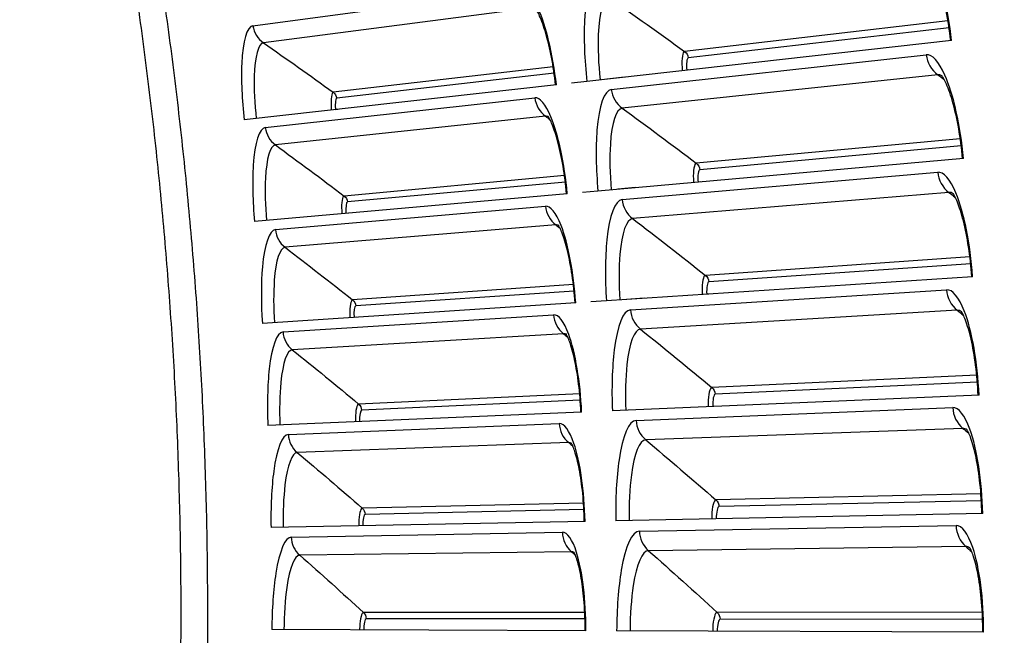
# Model space of a CAD drawing. Units: inches. Extents: x 2 to 86, y 1 to 67.
# Drawn here: x 29.1 to 31, y 16 to 17.2 of the extents above; entities that cross this region are included whole.
import ezdxf

# ---------------------------------------------------------------- set-up
doc = ezdxf.new("R2010")
doc.units = ezdxf.units.IN
doc.header["$LTSCALE"] = 4
doc.header["$MEASUREMENT"] = 0
doc.layers.add('Visible (ANSI)', color=7, linetype='Continuous')
doc.layers.add('Visible Narrow (ANSI)', color=7, linetype='Continuous')

msp = doc.modelspace()

# ---------------------------------------------------------------- linework, layer by layer
at = {"layer": 'Visible (ANSI)'}
for p, q in [((30.91435, 17.1133), (30.22371, 17.03574)), ((30.29457, 17.0437), (30.26128, 17.03996)), ((30.41677, 17.05742), (30.41289, 17.05699)), ((30.16579, 17.02924), (29.57476, 16.96287)), ((30.22371, 17.03574), (30.19451, 17.03247)), ((29.7517, 16.98274), (29.74761, 16.98228)), ((30.93682, 16.88997), (30.24457, 16.82839)), ((30.43808, 16.8456), (30.4342, 16.84526)), ((30.18651, 16.82322), (29.59411, 16.77052)), ((30.24457, 16.82839), (30.21531, 16.82578)), ((30.3156, 16.83471), (30.28223, 16.83174)), ((29.77147, 16.7863), (29.76737, 16.78593)), ((30.95412, 16.66619), (30.26064, 16.6206)), ((30.45449, 16.63334), (30.4506, 16.63309)), ((30.20248, 16.61678), (29.60902, 16.57777)), ((30.26064, 16.6206), (30.23133, 16.61867)), ((30.3318, 16.62528), (30.29837, 16.62308)), ((29.78669, 16.58945), (29.78259, 16.58918)), ((30.96626, 16.44207), (30.27191, 16.4125)), ((30.21367, 16.41002), (29.61947, 16.38472)), ((30.97322, 16.21772), (30.27837, 16.2042)), ((30.22009, 16.20306), (29.62547, 16.19149)), ((30.22173, 15.99601), (29.627, 15.99817)), ((30.97499, 15.99327), (30.28001, 15.9958))]:
    msp.add_line(p, q, dxfattribs=at)
for radius, start, end in [(11.5, 180.118962, 180.018962), (11.48, 13.660321, 13.560321), (11.475, 180.118962, 180.018962), (11.455, 13.660321, 13.560321)]:
    msp.add_arc((21.25468, 16.02861), radius, start, end, dxfattribs=at)
for points, knots in [([(30.91267, 17.11311), (30.91053, 17.13222), (30.90754, 17.15148), (30.90048, 17.18688), (30.89634, 17.20354), (30.88774, 17.2318), (30.88315, 17.24398), (30.87717, 17.25692), (30.87541, 17.2603), (30.8726, 17.26516), (30.87147, 17.26688), (30.87001, 17.26889), (30.86958, 17.26938), (30.86954, 17.26942), (30.86954, 17.26942), (30.86954, 17.26942)], [0, 0, 0, 0, 0.13531046, 0.13531046, 0.2675259, 0.2675259, 0.39488452, 0.39488452, 0.45072937, 0.45072937, 0.49782011, 0.49782011, 0.536888, 0.536888, 0.53860494, 0.53860494, 0.53860494, 0.53860494]), ([(30.16447, 17.02909), (30.16247, 17.04688), (30.15974, 17.06483), (30.15336, 17.09781), (30.14964, 17.11335), (30.14196, 17.13974), (30.13787, 17.15114), (30.13255, 17.16328), (30.13099, 17.16646), (30.1285, 17.17103), (30.1275, 17.17263), (30.12623, 17.17448), (30.12587, 17.17491), (30.12587, 17.17491), (30.12587, 17.17491), (30.12587, 17.17491)], [0, 0, 0, 0, 0.13657184, 0.13657184, 0.27005138, 0.27005138, 0.39883169, 0.39883169, 0.45542493, 0.45542493, 0.50299169, 0.50299169, 0.54203404, 0.54203404, 0.54204564, 0.54204564, 0.54204564, 0.54204564]), ([(30.93514, 16.88983), (30.93344, 16.90898), (30.9309, 16.9283), (30.92465, 16.96385), (30.92089, 16.9806), (30.91295, 17.00905), (30.90864, 17.02134), (30.90296, 17.03441), (30.90129, 17.03783), (30.89859, 17.04276), (30.8975, 17.04451), (30.89609, 17.04655), (30.89566, 17.04705), (30.89563, 17.04709), (30.89563, 17.04709), (30.89563, 17.04709)], [0, 0, 0, 0, 0.13531046, 0.13531046, 0.26752591, 0.26752591, 0.39488452, 0.39488452, 0.45072937, 0.45072937, 0.49782011, 0.49782011, 0.53688801, 0.53688801, 0.53860493, 0.53860493, 0.53860493, 0.53860493]), ([(30.18519, 16.8231), (30.18361, 16.84094), (30.18129, 16.85894), (30.17567, 16.89206), (30.17231, 16.90768), (30.16524, 16.93424), (30.16142, 16.94574), (30.15638, 16.958), (30.1549, 16.96121), (30.15251, 16.96583), (30.15155, 16.96746), (30.15033, 16.96933), (30.14997, 16.96978), (30.14997, 16.96978), (30.14997, 16.96978), (30.14997, 16.96978)], [0, 0, 0, 0, 0.13657185, 0.13657185, 0.27005139, 0.27005139, 0.3988317, 0.3988317, 0.45542493, 0.45542493, 0.50299169, 0.50299169, 0.54203404, 0.54203404, 0.54204564, 0.54204564, 0.54204564, 0.54204564]), ([(30.95244, 16.66608), (30.95118, 16.68526), (30.94909, 16.70465), (30.94367, 16.74033), (30.9403, 16.75716), (30.93301, 16.78579), (30.92899, 16.79817), (30.92361, 16.81137), (30.92202, 16.81483), (30.91944, 16.81982), (30.91838, 16.82159), (30.91702, 16.82366), (30.91661, 16.82417), (30.91657, 16.82421), (30.91657, 16.82421), (30.91657, 16.82421)], [0, 0, 0, 0, 0.13531047, 0.13531047, 0.26752591, 0.26752591, 0.39488453, 0.39488453, 0.45072938, 0.45072938, 0.49782011, 0.49782011, 0.53688801, 0.53688801, 0.53860493, 0.53860493, 0.53860493, 0.53860493]), ([(30.20116, 16.61669), (30.19998, 16.63456), (30.19809, 16.65261), (30.19323, 16.68585), (30.19023, 16.70154), (30.18378, 16.72826), (30.18022, 16.73984), (30.17547, 16.75221), (30.17406, 16.75546), (30.17178, 16.76013), (30.17085, 16.76179), (30.16967, 16.76369), (30.16933, 16.76414), (30.16933, 16.76414), (30.16933, 16.76414), (30.16933, 16.76414)], [0, 0, 0, 0, 0.13657185, 0.13657185, 0.27005139, 0.27005139, 0.3988317, 0.3988317, 0.45542494, 0.45542494, 0.50299169, 0.50299169, 0.54203404, 0.54203404, 0.54204564, 0.54204564, 0.54204564, 0.54204564]), ([(30.96458, 16.44199), (30.96376, 16.4612), (30.96212, 16.48063), (30.95752, 16.51643), (30.95454, 16.53333), (30.94792, 16.56212), (30.94418, 16.57459), (30.93911, 16.58791), (30.93759, 16.5914), (30.93513, 16.59645), (30.93412, 16.59825), (30.9328, 16.60035), (30.9324, 16.60087), (30.93237, 16.60091), (30.93237, 16.60091), (30.93237, 16.60091)], [0, 0, 0, 0, 0.13531047, 0.13531047, 0.26752591, 0.26752591, 0.39488453, 0.39488453, 0.45072938, 0.45072938, 0.49782012, 0.49782012, 0.53688801, 0.53688801, 0.53860492, 0.53860492, 0.53860492, 0.53860492]), ([(30.21235, 16.40997), (30.21159, 16.42785), (30.21011, 16.44594), (30.20602, 16.47929), (30.20339, 16.49504), (30.19755, 16.52191), (30.19426, 16.53357), (30.1898, 16.54604), (30.18846, 16.54932), (30.18629, 16.55405), (30.1854, 16.55572), (30.18427, 16.55765), (30.18394, 16.55811), (30.18394, 16.55811), (30.18394, 16.55811), (30.18394, 16.55811)], [0, 0, 0, 0, 0.13657185, 0.13657185, 0.27005139, 0.27005139, 0.39883171, 0.39883171, 0.45542494, 0.45542494, 0.5029917, 0.5029917, 0.54203404, 0.54203404, 0.54204563, 0.54204563, 0.54204563, 0.54204563]), ([(30.97153, 16.21769), (30.97116, 16.23691), (30.96996, 16.25637), (30.9662, 16.29226), (30.96361, 16.30923), (30.95765, 16.33816), (30.9542, 16.35072), (30.94944, 16.36416), (30.94801, 16.36768), (30.94566, 16.37279), (30.94469, 16.3746), (30.94342, 16.37674), (30.94304, 16.37727), (30.943, 16.37731), (30.943, 16.37731), (30.943, 16.37731)], [0, 0, 0, 0, 0.13531047, 0.13531047, 0.26752591, 0.26752591, 0.39488454, 0.39488454, 0.45072938, 0.45072938, 0.49782012, 0.49782012, 0.53688801, 0.53688801, 0.53860492, 0.53860492, 0.53860492, 0.53860492]), ([(30.21877, 16.20304), (30.21842, 16.22093), (30.21736, 16.23905), (30.21404, 16.27249), (30.21177, 16.2883), (30.20656, 16.31529), (30.20354, 16.32702), (30.19936, 16.3396), (30.1981, 16.34291), (30.19604, 16.34768), (30.19519, 16.34938), (30.19411, 16.35133), (30.19378, 16.3518), (30.19378, 16.3518), (30.19378, 16.3518), (30.19378, 16.3518)], [0, 0, 0, 0, 0.13657185, 0.13657185, 0.2700514, 0.2700514, 0.39883171, 0.39883171, 0.45542494, 0.45542494, 0.5029917, 0.5029917, 0.54203405, 0.54203405, 0.54204563, 0.54204563, 0.54204563, 0.54204563]), ([(30.97331, 15.99328), (30.97338, 16.01251), (30.97263, 16.03199), (30.9697, 16.06796), (30.9675, 16.08499), (30.96221, 16.11405), (30.95906, 16.12668), (30.95461, 16.14022), (30.95325, 16.14378), (30.95102, 16.14894), (30.95009, 16.15077), (30.94888, 16.15294), (30.9485, 16.15347), (30.94847, 16.15352), (30.94847, 16.15352), (30.94847, 16.15352)], [0, 0, 0, 0, 0.13531047, 0.13531047, 0.26752592, 0.26752592, 0.39488454, 0.39488454, 0.45072939, 0.45072939, 0.49782012, 0.49782012, 0.53688802, 0.53688802, 0.53860492, 0.53860492, 0.53860492, 0.53860492]), ([(30.22041, 15.99601), (30.22047, 16.01392), (30.21983, 16.03205), (30.21729, 16.06556), (30.21538, 16.08142), (30.21079, 16.10852), (30.20805, 16.12032), (30.20416, 16.13299), (30.20298, 16.13632), (30.20103, 16.14115), (30.20022, 16.14286), (30.19917, 16.14484), (30.19886, 16.14531), (30.19886, 16.14531), (30.19886, 16.14531), (30.19886, 16.14531)], [0, 0, 0, 0, 0.13657185, 0.13657185, 0.2700514, 0.2700514, 0.39883171, 0.39883171, 0.45542495, 0.45542495, 0.5029917, 0.5029917, 0.54203405, 0.54203405, 0.54204563, 0.54204563, 0.54204563, 0.54204563])]:
    msp.add_open_spline(points, degree=3, knots=knots, dxfattribs=at)
at = {"layer": 'Visible Narrow (ANSI)'}
for p, q in [((29.59116, 17.14129), (30.10013, 17.20923)), ((30.1212, 17.17478), (29.61102, 17.10883)), ((30.90744, 17.1505), (30.40868, 17.09253)), ((30.90953, 17.13725), (30.41567, 17.08054)), ((30.26987, 17.02062), (30.86627, 17.08625)), ((30.15971, 17.06359), (29.74334, 17.0152)), ((30.1616, 17.05136), (29.74983, 17.00408)), ((30.88824, 17.0484), (30.29048, 16.98512)), ((29.61462, 16.94851), (30.12503, 17.00468)), ((30.1453, 16.96975), (29.63373, 16.9156)), ((30.93077, 16.92732), (30.43081, 16.88088)), ((30.93256, 16.91402), (30.43752, 16.86873)), ((30.18123, 16.8577), (29.76386, 16.81893)), ((30.29037, 16.8122), (30.88813, 16.86404)), ((30.18284, 16.84543), (29.77009, 16.80767)), ((30.90922, 16.8257), (30.31016, 16.77623)), ((29.63364, 16.75524), (30.1452, 16.79961)), ((30.16466, 16.76422), (29.65198, 16.72189)), ((30.94894, 16.70366), (30.44804, 16.66878)), ((30.95042, 16.69033), (30.45447, 16.65648)), ((30.198, 16.65137), (29.77984, 16.62225)), ((30.19932, 16.63907), (29.7858, 16.61084)), ((30.30606, 16.60336), (30.90485, 16.64138)), ((30.92505, 16.60257), (30.325, 16.56695)), ((29.64818, 16.56158), (30.16063, 16.59412)), ((30.17927, 16.5583), (29.66575, 16.52782)), ((30.96194, 16.47965), (30.46037, 16.45634)), ((30.96311, 16.46629), (30.46651, 16.4439)), ((30.20999, 16.44471), (29.79128, 16.42525)), ((30.21103, 16.43238), (29.79697, 16.41371)), ((30.31692, 16.39421), (30.91643, 16.4184)), ((29.65825, 16.36764), (30.17131, 16.38834)), ((30.93573, 16.37913), (30.33502, 16.35738)), ((30.18912, 16.35209), (29.67503, 16.33348)), ((30.96977, 16.25539), (30.46779, 16.24367)), ((30.97063, 16.24201), (30.47365, 16.23109)), ((30.21721, 16.23782), (29.79816, 16.22804)), ((30.21797, 16.22547), (29.80359, 16.21637)), ((30.32294, 16.18487), (30.92285, 16.19521)), ((29.66384, 16.17351), (30.17724, 16.18236)), ((30.94124, 16.15551), (30.34019, 16.14763)), ((30.19421, 16.14572), (29.67983, 16.13898)), ((30.21965, 16.03083), (29.80048, 16.03072)), ((30.22012, 16.01846), (29.80564, 16.01893)), ((30.97241, 16.03102), (30.4703, 16.03089)), ((30.97297, 16.01761), (30.47586, 16.01818))]:
    msp.add_line(p, q, dxfattribs=at)
at = {"layer": 'Visible Narrow (ANSI)', "flags": 128}
for points in [[(29.50375, 15.8521, 0.0050043), (29.50563, 16.01725, 0.0050043), (29.50421, 16.1824, 0.0050043), (29.49948, 16.34749, 0.0050043), (29.49144, 16.51245, 0.0050043), (29.48011, 16.67721, 0.0050043), (29.46548, 16.84172, 0.0050043), (29.44756, 17.0059, 0.0050043), (29.42636, 17.16969, 0.0050043), (29.42286, 17.19303, 0.0003851), (29.37414, 17.49583, 0.0096237), (29.35396, 17.60703, 0.0050043), (29.30891, 17.81962)], [(29.26077, 17.80039, -0.0049844), (29.30515, 17.5899, -0.009587), (29.32503, 17.47983, -0.0003821), (29.37304, 17.17997, -0.0049844), (29.37647, 17.15695, -0.0049844), (29.39735, 16.99481, -0.0049844), (29.415, 16.83228, -0.0049844), (29.4294, 16.66943, -0.0049844), (29.44055, 16.50633, -0.0049844), (29.44844, 16.34304, -0.0049844), (29.45308, 16.17963, -0.0049844), (29.45447, 16.01615, -0.0049844), (29.45259, 15.85268, -0.0049844)]]:
    msp.add_lwpolyline(points, format="xyb", dxfattribs=at)
at = {"layer": 'Visible Narrow (ANSI)'}
for points, knots in [([(30.91435, 17.1133), (30.90745, 17.17473), (30.89243, 17.23446), (30.87541, 17.27027), (30.86323, 17.29593), (30.85026, 17.30935), (30.83929, 17.30789)], [1.5707963, 1.5707963, 1.5707963, 1.5707963, 2.4851799, 2.4851799, 2.4851799, 3.1415927, 3.1415927, 3.1415927, 3.1415927]), ([(30.24456, 17.22851), (30.23116, 17.22672), (30.22172, 17.19723), (30.21924, 17.15101), (30.21745, 17.11788), (30.21911, 17.07669), (30.22371, 17.03574)], [-3.1415927, -3.1415927, -3.1415927, -3.1415927, -2.2272091, -2.2272091, -2.2272091, -1.5707963, -1.5707963, -1.5707963, -1.5707963]), ([(30.16579, 17.02924), (30.15942, 17.08591), (30.1461, 17.14108), (30.13127, 17.17423), (30.12065, 17.19798), (30.10946, 17.21048), (30.10013, 17.20923)], [1.5707963, 1.5707963, 1.5707963, 1.5707963, 2.4851799, 2.4851799, 2.4851799, 3.1415927, 3.1415927, 3.1415927, 3.1415927]), ([(30.26598, 17.1935), (30.2546, 17.19203), (30.24669, 17.16553), (30.2451, 17.12486), (30.24411, 17.09943), (30.24547, 17.06891), (30.24888, 17.03857)], [1.5707963, 1.5707963, 1.5707963, 1.5707963, 2.5368431, 2.5368431, 2.5368431, 3.1415927, 3.1415927, 3.1415927, 3.1415927]), ([(29.59116, 17.14129), (29.57963, 17.13975), (29.57176, 17.11253), (29.57, 17.06972), (29.56874, 17.03903), (29.5705, 17.00086), (29.57476, 16.96287)], [-3.1415927, -3.1415927, -3.1415927, -3.1415927, -2.2272091, -2.2272091, -2.2272091, -1.5707963, -1.5707963, -1.5707963, -1.5707963]), ([(29.61102, 17.10883), (29.60123, 17.10756), (29.59465, 17.08309), (29.59361, 17.04542), (29.59296, 17.02186), (29.59437, 16.99357), (29.59753, 16.96543)], [1.5707963, 1.5707963, 1.5707963, 1.5707963, 2.5368431, 2.5368431, 2.5368431, 3.1415927, 3.1415927, 3.1415927, 3.1415927]), ([(30.40868, 17.09253), (30.40482, 17.09208), (30.40268, 17.07872), (30.40382, 17.06246), (30.40396, 17.06033), (30.40416, 17.05818), (30.4044, 17.05604)], [1.5707963, 1.5707963, 1.5707963, 1.5707963, 2.9603056, 2.9603056, 2.9603056, 3.1415779, 3.1415779, 3.1415779, 3.1415779]), ([(30.93682, 16.88997), (30.93134, 16.95155), (30.9177, 17.01161), (30.90152, 17.04781), (30.88993, 17.07374), (30.87727, 17.08746), (30.86627, 17.08625)], [1.5707963, 1.5707963, 1.5707963, 1.5707963, 2.4851799, 2.4851799, 2.4851799, 3.1415927, 3.1415927, 3.1415927, 3.1415927]), ([(29.74334, 17.0152), (29.74002, 17.01481), (29.73829, 17.00245), (29.73939, 16.98737), (29.73953, 16.98541), (29.73971, 16.98341), (29.73994, 16.98142)], [1.5707963, 1.5707963, 1.5707963, 1.5707963, 2.9603056, 2.9603056, 2.9603056, 3.1415779, 3.1415779, 3.1415779, 3.1415779]), ([(30.18651, 16.82322), (30.18146, 16.88003), (30.16941, 16.93548), (30.15536, 16.96897), (30.14529, 16.99296), (30.13439, 17.00571), (30.12503, 17.00468)], [1.5707963, 1.5707963, 1.5707963, 1.5707963, 2.4851799, 2.4851799, 2.4851799, 3.1415927, 3.1415927, 3.1415927, 3.1415927]), ([(30.26987, 17.02062), (30.25643, 17.01914), (30.24631, 16.98988), (30.24276, 16.94372), (30.24022, 16.91064), (30.24092, 16.86943), (30.24457, 16.82839)], [-3.1415927, -3.1415927, -3.1415927, -3.1415927, -2.2272091, -2.2272091, -2.2272091, -1.5707963, -1.5707963, -1.5707963, -1.5707963]), ([(30.29048, 16.98512), (30.27906, 16.98391), (30.27054, 16.95761), (30.26802, 16.91699), (30.26644, 16.89159), (30.2671, 16.86104), (30.2698, 16.83063)], [1.5707963, 1.5707963, 1.5707963, 1.5707963, 2.5368431, 2.5368431, 2.5368431, 3.1415927, 3.1415927, 3.1415927, 3.1415927]), ([(29.61462, 16.94851), (29.60307, 16.94724), (29.59457, 16.9202), (29.59183, 16.87745), (29.58986, 16.8468), (29.59073, 16.80859), (29.59411, 16.77052)], [-3.1415927, -3.1415927, -3.1415927, -3.1415927, -2.2272091, -2.2272091, -2.2272091, -1.5707963, -1.5707963, -1.5707963, -1.5707963]), ([(29.63373, 16.9156), (29.62391, 16.91456), (29.61677, 16.89024), (29.61486, 16.85261), (29.61367, 16.82907), (29.61443, 16.80076), (29.61694, 16.77255)], [1.5707963, 1.5707963, 1.5707963, 1.5707963, 2.5368431, 2.5368431, 2.5368431, 3.1415927, 3.1415927, 3.1415927, 3.1415927]), ([(30.43081, 16.88088), (30.42693, 16.88052), (30.42449, 16.86722), (30.42525, 16.85093), (30.42535, 16.84881), (30.42549, 16.84665), (30.42569, 16.8445)], [1.5707963, 1.5707963, 1.5707963, 1.5707963, 2.9603056, 2.9603056, 2.9603056, 3.1415776, 3.1415776, 3.1415776, 3.1415776]), ([(30.95412, 16.66619), (30.95007, 16.72788), (30.93782, 16.78823), (30.92248, 16.82479), (30.91149, 16.85098), (30.89915, 16.86499), (30.88813, 16.86404)], [1.5707963, 1.5707963, 1.5707963, 1.5707963, 2.4851799, 2.4851799, 2.4851799, 3.1415927, 3.1415927, 3.1415927, 3.1415927]), ([(29.76386, 16.81893), (29.76053, 16.81862), (29.75851, 16.80631), (29.75926, 16.79121), (29.75936, 16.78924), (29.7595, 16.78724), (29.75968, 16.78525)], [1.5707963, 1.5707963, 1.5707963, 1.5707963, 2.9603056, 2.9603056, 2.9603056, 3.1415776, 3.1415776, 3.1415776, 3.1415776]), ([(30.20248, 16.61678), (30.19874, 16.67368), (30.18798, 16.72941), (30.1747, 16.76321), (30.16519, 16.78743), (30.15459, 16.80042), (30.1452, 16.79961)], [1.5707963, 1.5707963, 1.5707963, 1.5707963, 2.4851799, 2.4851799, 2.4851799, 3.1415927, 3.1415927, 3.1415927, 3.1415927]), ([(30.29037, 16.8122), (30.2769, 16.81103), (30.26611, 16.78201), (30.26149, 16.73595), (30.25819, 16.70293), (30.25794, 16.66172), (30.26064, 16.6206)], [-3.1415927, -3.1415927, -3.1415927, -3.1415927, -2.2272091, -2.2272091, -2.2272091, -1.5707963, -1.5707963, -1.5707963, -1.5707963]), ([(30.31016, 16.77623), (30.29871, 16.77529), (30.28959, 16.74919), (30.28613, 16.70864), (30.28396, 16.68328), (30.28391, 16.65273), (30.28592, 16.62226)], [1.5707963, 1.5707963, 1.5707963, 1.5707963, 2.5368431, 2.5368431, 2.5368431, 3.1415927, 3.1415927, 3.1415927, 3.1415927]), ([(29.63364, 16.75524), (29.62205, 16.75424), (29.61293, 16.7274), (29.6092, 16.68472), (29.60653, 16.65413), (29.60651, 16.61591), (29.60902, 16.57777)], [-3.1415927, -3.1415927, -3.1415927, -3.1415927, -2.2272091, -2.2272091, -2.2272091, -1.5707963, -1.5707963, -1.5707963, -1.5707963]), ([(29.65198, 16.72189), (29.64214, 16.72108), (29.63444, 16.69694), (29.63166, 16.65936), (29.62992, 16.63585), (29.63003, 16.60753), (29.63188, 16.57927)], [1.5707963, 1.5707963, 1.5707963, 1.5707963, 2.5368431, 2.5368431, 2.5368431, 3.1415927, 3.1415927, 3.1415927, 3.1415927]), ([(30.44804, 16.66878), (30.44416, 16.66851), (30.44141, 16.65527), (30.44179, 16.63897), (30.44184, 16.63684), (30.44194, 16.63469), (30.44208, 16.63253)], [1.5707963, 1.5707963, 1.5707963, 1.5707963, 2.9603056, 2.9603056, 2.9603056, 3.1415773, 3.1415773, 3.1415773, 3.1415773]), ([(30.96626, 16.44207), (30.96363, 16.50383), (30.95278, 16.56445), (30.93829, 16.60136), (30.9279, 16.62779), (30.91589, 16.64208), (30.90485, 16.64138)], [1.5707963, 1.5707963, 1.5707963, 1.5707963, 2.4851799, 2.4851799, 2.4851799, 3.1415927, 3.1415927, 3.1415927, 3.1415927]), ([(29.77984, 16.62225), (29.7765, 16.62202), (29.7742, 16.60975), (29.7746, 16.59464), (29.77466, 16.59267), (29.77475, 16.59067), (29.77488, 16.58867)], [1.5707963, 1.5707963, 1.5707963, 1.5707963, 2.9603056, 2.9603056, 2.9603056, 3.1415773, 3.1415773, 3.1415773, 3.1415773]), ([(30.30606, 16.60336), (30.29256, 16.6025), (30.2811, 16.57374), (30.27543, 16.5278), (30.27136, 16.49487), (30.27015, 16.45367), (30.27191, 16.4125)], [-3.1415927, -3.1415927, -3.1415927, -3.1415927, -2.2272091, -2.2272091, -2.2272091, -1.5707963, -1.5707963, -1.5707963, -1.5707963]), ([(30.21367, 16.41002), (30.21125, 16.467), (30.20178, 16.52295), (30.18928, 16.55705), (30.18033, 16.58149), (30.17003, 16.59472), (30.16063, 16.59412)], [1.5707963, 1.5707963, 1.5707963, 1.5707963, 2.4851799, 2.4851799, 2.4851799, 3.1415927, 3.1415927, 3.1415927, 3.1415927]), ([(29.64818, 16.56158), (29.63657, 16.56084), (29.62684, 16.53423), (29.62213, 16.49164), (29.61874, 16.46112), (29.61785, 16.42291), (29.61947, 16.38472)], [-3.1415927, -3.1415927, -3.1415927, -3.1415927, -2.2272091, -2.2272091, -2.2272091, -1.5707963, -1.5707963, -1.5707963, -1.5707963]), ([(30.325, 16.56695), (30.31354, 16.56627), (30.30382, 16.54039), (30.29942, 16.49992), (30.29667, 16.47462), (30.29592, 16.44408), (30.29722, 16.41358)], [1.5707963, 1.5707963, 1.5707963, 1.5707963, 2.5368431, 2.5368431, 2.5368431, 3.1415927, 3.1415927, 3.1415927, 3.1415927]), ([(29.66575, 16.52782), (29.65589, 16.52723), (29.64763, 16.50327), (29.64399, 16.46577), (29.64171, 16.44231), (29.64116, 16.41399), (29.64237, 16.3857)], [1.5707963, 1.5707963, 1.5707963, 1.5707963, 2.5368431, 2.5368431, 2.5368431, 3.1415927, 3.1415927, 3.1415927, 3.1415927]), ([(30.46037, 16.45634), (30.45648, 16.45616), (30.45343, 16.44299), (30.45343, 16.42668), (30.45344, 16.42456), (30.45348, 16.42239), (30.45357, 16.42024)], [1.5707963, 1.5707963, 1.5707963, 1.5707963, 2.9603056, 2.9603056, 2.9603056, 3.141577, 3.141577, 3.141577, 3.141577]), ([(29.79128, 16.42525), (29.78793, 16.4251), (29.78535, 16.41289), (29.7854, 16.39777), (29.78541, 16.3958), (29.78545, 16.39379), (29.78554, 16.39179)], [1.5707963, 1.5707963, 1.5707963, 1.5707963, 2.9603056, 2.9603056, 2.9603056, 3.141577, 3.141577, 3.141577, 3.141577]), ([(30.97322, 16.21772), (30.97201, 16.27953), (30.96256, 16.34039), (30.94893, 16.37762), (30.93916, 16.40429), (30.92748, 16.41885), (30.91643, 16.4184)], [1.5707963, 1.5707963, 1.5707963, 1.5707963, 2.4851799, 2.4851799, 2.4851799, 3.1415927, 3.1415927, 3.1415927, 3.1415927]), ([(30.31692, 16.39421), (30.3034, 16.39367), (30.29128, 16.36518), (30.28455, 16.31938), (30.27972, 16.28655), (30.27756, 16.24539), (30.27837, 16.2042)], [-3.1415927, -3.1415927, -3.1415927, -3.1415927, -2.2272091, -2.2272091, -2.2272091, -1.5707963, -1.5707963, -1.5707963, -1.5707963]), ([(30.22009, 16.20306), (30.21898, 16.26008), (30.21081, 16.31624), (30.1991, 16.35062), (30.19072, 16.37525), (30.18073, 16.38872), (30.17131, 16.38834)], [1.5707963, 1.5707963, 1.5707963, 1.5707963, 2.4851799, 2.4851799, 2.4851799, 3.1415927, 3.1415927, 3.1415927, 3.1415927]), ([(29.65825, 16.36764), (29.64663, 16.36717), (29.63628, 16.34078), (29.63059, 16.29832), (29.6265, 16.26788), (29.62472, 16.22971), (29.62547, 16.19149)], [-3.1415927, -3.1415927, -3.1415927, -3.1415927, -2.2272091, -2.2272091, -2.2272091, -1.5707963, -1.5707963, -1.5707963, -1.5707963]), ([(30.33502, 16.35738), (30.32354, 16.35696), (30.31322, 16.33131), (30.30789, 16.29096), (30.30456, 16.26573), (30.3031, 16.23522), (30.30369, 16.20469)], [1.5707963, 1.5707963, 1.5707963, 1.5707963, 2.5368431, 2.5368431, 2.5368431, 3.1415927, 3.1415927, 3.1415927, 3.1415927]), ([(29.67503, 16.33348), (29.66517, 16.33312), (29.65636, 16.30936), (29.65185, 16.27195), (29.64903, 16.24855), (29.64782, 16.22025), (29.64838, 16.19193)], [1.5707963, 1.5707963, 1.5707963, 1.5707963, 2.5368431, 2.5368431, 2.5368431, 3.1415927, 3.1415927, 3.1415927, 3.1415927]), ([(30.46779, 16.24367), (30.4639, 16.24358), (30.46055, 16.23048), (30.46017, 16.21418), (30.46013, 16.21206), (30.46012, 16.20989), (30.46016, 16.20773)], [1.5707963, 1.5707963, 1.5707963, 1.5707963, 2.9603056, 2.9603056, 2.9603056, 3.1415768, 3.1415768, 3.1415768, 3.1415768]), ([(29.79816, 16.22804), (29.79481, 16.22796), (29.79195, 16.21582), (29.79165, 16.2007), (29.79161, 16.19873), (29.79161, 16.19673), (29.79165, 16.19472)], [1.5707963, 1.5707963, 1.5707963, 1.5707963, 2.9603056, 2.9603056, 2.9603056, 3.1415768, 3.1415768, 3.1415768, 3.1415768]), ([(30.97499, 15.99327), (30.97522, 16.05509), (30.96717, 16.11615), (30.9544, 16.15369), (30.94525, 16.18058), (30.93392, 16.19541), (30.92285, 16.19521)], [1.5707963, 1.5707963, 1.5707963, 1.5707963, 2.4851799, 2.4851799, 2.4851799, 3.1415927, 3.1415927, 3.1415927, 3.1415927]), ([(29.66384, 16.17351), (29.65221, 16.17331), (29.64126, 16.14717), (29.63458, 16.10485), (29.62979, 16.07452), (29.62714, 16.03639), (29.627, 15.99817)], [-3.1415927, -3.1415927, -3.1415927, -3.1415927, -2.2272091, -2.2272091, -2.2272091, -1.5707963, -1.5707963, -1.5707963, -1.5707963]), ([(30.22173, 15.99601), (30.22194, 16.05304), (30.21506, 16.10937), (30.20415, 16.14401), (30.19634, 16.16883), (30.18666, 16.18253), (30.17724, 16.18236)], [1.5707963, 1.5707963, 1.5707963, 1.5707963, 2.4851799, 2.4851799, 2.4851799, 3.1415927, 3.1415927, 3.1415927, 3.1415927]), ([(30.32294, 16.18487), (30.30942, 16.18464), (30.29665, 16.15644), (30.28885, 16.11081), (30.28327, 16.0781), (30.28016, 16.037), (30.28001, 15.9958)], [-3.1415927, -3.1415927, -3.1415927, -3.1415927, -2.2272091, -2.2272091, -2.2272091, -1.5707963, -1.5707963, -1.5707963, -1.5707963]), ([(29.67983, 16.13898), (29.66995, 16.13885), (29.6606, 16.11529), (29.65523, 16.078), (29.65187, 16.05467), (29.65001, 16.02641), (29.64991, 15.99809)], [1.5707963, 1.5707963, 1.5707963, 1.5707963, 2.5368431, 2.5368431, 2.5368431, 3.1415927, 3.1415927, 3.1415927, 3.1415927]), ([(30.34019, 16.14763), (30.32871, 16.14748), (30.3178, 16.12207), (30.31154, 16.08186), (30.30762, 16.05671), (30.30546, 16.02624), (30.30535, 15.99571)], [1.5707963, 1.5707963, 1.5707963, 1.5707963, 2.5368431, 2.5368431, 2.5368431, 3.1415927, 3.1415927, 3.1415927, 3.1415927]), ([(29.80048, 16.03072), (29.79714, 16.03072), (29.79399, 16.01865), (29.79335, 16.00354), (29.79326, 16.00157), (29.79322, 15.99957), (29.79321, 15.99757)], [1.5707963, 1.5707963, 1.5707963, 1.5707963, 2.9603056, 2.9603056, 2.9603056, 3.1415765, 3.1415765, 3.1415765, 3.1415765]), ([(30.4703, 16.03089), (30.46641, 16.03089), (30.46275, 16.01787), (30.462, 16.00158), (30.46191, 15.99946), (30.46185, 15.9973), (30.46185, 15.99514)], [1.5707963, 1.5707963, 1.5707963, 1.5707963, 2.9603056, 2.9603056, 2.9603056, 3.1415765, 3.1415765, 3.1415765, 3.1415765])]:
    msp.add_open_spline(points, degree=3, knots=knots, dxfattribs=at)
for points in [[(30.26598, 17.1935), (30.31373, 17.16042), (30.3613, 17.12676), (30.40868, 17.09253)], [(29.59116, 17.14129), (29.59288, 17.12836), (29.60027, 17.11627), (29.61102, 17.10883)], [(29.61102, 17.10883), (29.6553, 17.07816), (29.69941, 17.04694), (29.74334, 17.0152)], [(30.40868, 17.09253), (30.41252, 17.08975), (30.41513, 17.08528), (30.41567, 17.08054)], [(30.41567, 17.08054), (30.41285, 17.08021), (30.41154, 17.069), (30.41289, 17.05699)], [(30.86627, 17.08625), (30.86792, 17.07133), (30.87609, 17.05724), (30.88824, 17.0484)], [(30.89629, 17.0462), (30.89354, 17.04792), (30.89084, 17.04868), (30.88824, 17.0484)], [(30.88824, 17.0484), (30.89227, 17.04548), (30.89629, 17.04255), (30.90031, 17.03961)], [(29.74334, 17.0152), (29.7469, 17.01262), (29.74932, 17.00848), (29.74983, 17.00408)], [(30.26987, 17.02062), (30.27141, 17.00663), (30.27908, 16.99341), (30.29048, 16.98512)], [(29.74983, 17.00408), (29.7474, 17.0038), (29.74636, 16.99342), (29.74761, 16.98228)], [(30.12503, 17.00468), (30.12654, 16.99091), (30.13409, 16.97791), (30.1453, 16.96975)], [(30.15088, 16.96846), (30.14897, 16.9695), (30.1471, 16.96994), (30.1453, 16.96975)], [(30.1453, 16.96975), (30.14807, 16.96774), (30.15084, 16.96572), (30.15361, 16.9637)], [(30.29048, 16.98512), (30.33745, 16.95095), (30.38423, 16.9162), (30.43081, 16.88088)], [(29.61462, 16.94851), (29.61605, 16.93554), (29.62316, 16.92329), (29.63373, 16.9156)], [(29.63373, 16.9156), (29.67729, 16.88391), (29.72067, 16.85169), (29.76386, 16.81893)], [(30.43081, 16.88088), (30.43458, 16.87802), (30.43708, 16.87349), (30.43752, 16.86873)], [(30.43752, 16.86873), (30.43469, 16.86847), (30.43313, 16.85729), (30.4342, 16.84526)], [(30.88813, 16.86404), (30.88943, 16.84909), (30.89728, 16.83482), (30.90922, 16.8257)], [(30.91722, 16.82331), (30.9145, 16.8251), (30.91182, 16.82591), (30.90922, 16.8257)], [(30.90922, 16.8257), (30.91318, 16.82268), (30.91713, 16.81966), (30.92108, 16.81663)], [(29.76386, 16.81893), (29.76736, 16.81628), (29.76968, 16.81208), (29.77009, 16.80767)], [(29.77009, 16.80767), (29.76766, 16.80745), (29.76638, 16.79709), (29.76737, 16.78593)], [(30.29037, 16.8122), (30.29159, 16.79817), (30.29895, 16.78479), (30.31016, 16.77623)], [(30.1452, 16.79961), (30.1464, 16.78581), (30.15364, 16.77264), (30.16466, 16.76422)], [(30.17021, 16.7628), (30.16832, 16.76389), (30.16647, 16.76437), (30.16466, 16.76422)], [(30.16466, 16.76422), (30.16739, 16.76214), (30.17011, 16.76006), (30.17283, 16.75798)], [(30.31016, 16.77623), (30.35632, 16.74099), (30.40229, 16.70517), (30.44804, 16.66878)], [(29.63364, 16.75524), (29.63476, 16.74224), (29.64159, 16.72982), (29.65198, 16.72189)], [(29.65198, 16.72189), (29.69479, 16.68921), (29.73742, 16.65599), (29.77984, 16.62225)], [(30.44804, 16.66878), (30.45174, 16.66583), (30.45414, 16.66125), (30.45447, 16.65648)], [(30.45447, 16.65648), (30.45164, 16.65629), (30.44981, 16.64515), (30.4506, 16.63309)], [(30.90485, 16.64138), (30.9058, 16.62641), (30.91332, 16.61196), (30.92505, 16.60257)], [(29.77984, 16.62225), (29.78328, 16.61952), (29.7855, 16.61526), (29.7858, 16.61084)], [(29.7858, 16.61084), (29.78337, 16.61068), (29.78185, 16.60036), (29.78259, 16.58918)], [(30.30606, 16.60336), (30.30695, 16.58931), (30.314, 16.57576), (30.325, 16.56695)], [(30.93299, 16.59999), (30.93032, 16.60184), (30.92765, 16.60272), (30.92505, 16.60257)], [(30.92505, 16.60257), (30.92894, 16.59946), (30.93282, 16.59634), (30.9367, 16.59323)], [(30.16063, 16.59412), (30.16151, 16.5803), (30.16845, 16.56697), (30.17927, 16.5583)], [(29.64818, 16.56158), (29.64901, 16.54856), (29.65554, 16.53599), (29.66575, 16.52782)], [(30.18478, 16.55675), (30.18292, 16.55788), (30.18108, 16.55841), (30.17927, 16.5583)], [(30.17927, 16.5583), (30.18195, 16.55616), (30.18462, 16.55402), (30.18729, 16.55187)], [(30.325, 16.56695), (30.37035, 16.53065), (30.41547, 16.49378), (30.46037, 16.45634)], [(29.66575, 16.52782), (29.7078, 16.49416), (29.74964, 16.45997), (29.79128, 16.42525)], [(30.46037, 16.45634), (30.46401, 16.45331), (30.4663, 16.44867), (30.46651, 16.4439)], [(30.46651, 16.4439), (30.46368, 16.44377), (30.4616, 16.43267), (30.46211, 16.4206)], [(29.79128, 16.42525), (29.79465, 16.42244), (29.79677, 16.41814), (29.79697, 16.41371)], [(29.79697, 16.41371), (29.79453, 16.4136), (29.79278, 16.40332), (29.79326, 16.39212)], [(30.91643, 16.4184), (30.91703, 16.40341), (30.92422, 16.38879), (30.93573, 16.37913)], [(30.31692, 16.39421), (30.31748, 16.38015), (30.32422, 16.36644), (30.33502, 16.35738)], [(30.17131, 16.38834), (30.17187, 16.3745), (30.1785, 16.36101), (30.18912, 16.35209)], [(30.9436, 16.37637), (30.94097, 16.37829), (30.93833, 16.37922), (30.93573, 16.37913)], [(30.93573, 16.37913), (30.93954, 16.37593), (30.94335, 16.37273), (30.94715, 16.36953)], [(29.65825, 16.36764), (29.65877, 16.3546), (29.66502, 16.34188), (29.67503, 16.33348)], [(30.33502, 16.35738), (30.37951, 16.32004), (30.42377, 16.28214), (30.46779, 16.24367)], [(30.1946, 16.35042), (30.19276, 16.35159), (30.19093, 16.35216), (30.18912, 16.35209)], [(30.18912, 16.35209), (30.19175, 16.34989), (30.19437, 16.34769), (30.19699, 16.34548)], [(29.67503, 16.33348), (29.71629, 16.29885), (29.75734, 16.26371), (29.79816, 16.22804)], [(30.46779, 16.24367), (30.47136, 16.24056), (30.47354, 16.23587), (30.47365, 16.23109)], [(29.79816, 16.22804), (29.80147, 16.22515), (29.80349, 16.2208), (29.80359, 16.21637)], [(30.47365, 16.23109), (30.47081, 16.23103), (30.46847, 16.21998), (30.46871, 16.2079)], [(29.80359, 16.21637), (29.80115, 16.21632), (29.79915, 16.20608), (29.79937, 16.19487)], [(30.92285, 16.19521), (30.92311, 16.18021), (30.92995, 16.16543), (30.94124, 16.15551)], [(29.66384, 16.17351), (29.66406, 16.16046), (29.67001, 16.14761), (29.67983, 16.13898)], [(30.17724, 16.18236), (30.17748, 16.16852), (30.1838, 16.15488), (30.19421, 16.14572)], [(30.32294, 16.18487), (30.32318, 16.1708), (30.3296, 16.15694), (30.34019, 16.14763)], [(30.94905, 16.15257), (30.94647, 16.15454), (30.94385, 16.15554), (30.94124, 16.15551)], [(30.94124, 16.15551), (30.94497, 16.15222), (30.94871, 16.14893), (30.95244, 16.14564)], [(29.67983, 16.13898), (29.72028, 16.10341), (29.7605, 16.06732), (29.80048, 16.03072)], [(30.19964, 16.14392), (30.19784, 16.14513), (30.19602, 16.14574), (30.19421, 16.14572)], [(30.19421, 16.14572), (30.19678, 16.14346), (30.19935, 16.14119), (30.20192, 16.13893)], [(30.34019, 16.14763), (30.3838, 16.10927), (30.42718, 16.07036), (30.4703, 16.03089)], [(29.80048, 16.03072), (29.80372, 16.02776), (29.80565, 16.02336), (29.80564, 16.01893)], [(29.80564, 16.01893), (29.8032, 16.01893), (29.80097, 16.00874), (29.80093, 15.99754)], [(30.4703, 16.03089), (30.47379, 16.02769), (30.47587, 16.02295), (30.47586, 16.01818)], [(30.47586, 16.01818), (30.47303, 16.01818), (30.47043, 16.00719), (30.47039, 15.99511)]]:
    msp.add_open_spline(points, degree=3, dxfattribs=at)

doc.saveas('drawing.dxf')
